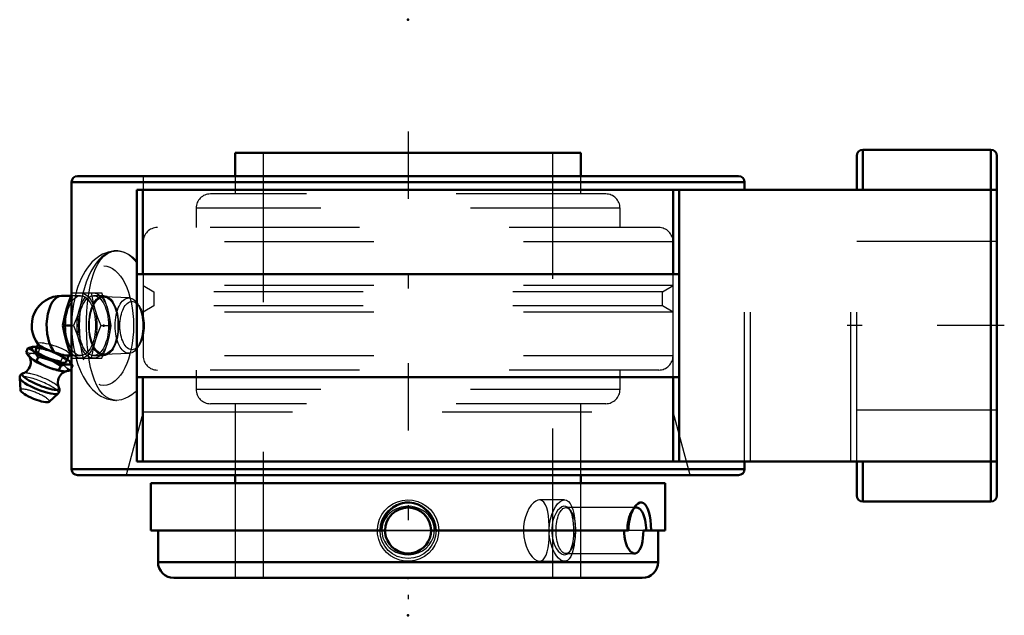
# Model space of a CAD drawing. Units: inches. Extents: x -2.6 to 3.99, y -1.94 to 2.05.
import ezdxf

# ---------------------------------------------------------------- set-up
doc = ezdxf.new("R2010")
doc.units = ezdxf.units.IN
doc.header["$MEASUREMENT"] = 0
doc.linetypes.add('Center', pattern=[1.5, 0.45, -0.5, 0.05, -0.5])
doc.linetypes.add('Dashed', pattern=[2, 1, -1])
for name, color, linetype, lineweight in [('AM_4', 7, 'Continuous', 50), ('AM_5', 3, 'Continuous', 25), ('AM_7', 7, 'Center', 25), ('AM_9', 6, 'Dashed', 25), ('ConnectionPoints', 7, 'Continuous', 50)]:
    doc.layers.add(name, color=color, linetype=linetype, lineweight=lineweight)

# ---------------------------------------------------------------- blocks, each defined once
blk = doc.blocks.new('2_1_15_16CS2i_0_in_070785_4')
at = {"layer": 'AM_4'}
for p, q in [((-1.7188, -1.0535), (1.7188, -1.0535)), ((-1.7188, -1.0535), (-1.7188, -1.3705)), ((1.7188, -1.3705), (1.7188, -1.0535)), ((-0.1537, -1.3705), (-1.7188, -1.3705)), ((-1.6719, -1.3705), (-1.6719, -1.5818)), ((1.474, -1.3705), (0.1537, -1.3705)), ((1.5738, -1.3705), (1.7188, -1.3705)), ((1.6719, -1.5818), (1.6719, -1.3705)), ((-1.6719, -1.5818), (1.6719, -1.5818)), ((-1.5662, -1.6875), (1.5662, -1.6875))]:
    blk.add_line(p, q, dxfattribs=at)
for points in [[(-0.1782, -1.3705), (-0.1768, -1.3471), (-0.1726, -1.3238), (-0.1623, -1.293), (-0.1464, -1.2636), (-0.1266, -1.2386), (-0.102, -1.2168), (-0.076, -1.2009), (-0.0466, -1.1895), (-0.0181, -1.184), (0.0117, -1.1834), (0.0395, -1.1877), (0.0668, -1.1967), (0.0918, -1.2099), (0.115, -1.2273), (0.1353, -1.2485), (0.1524, -1.2733), (0.1656, -1.3012), (0.1744, -1.3317), (0.1782, -1.3705)], [(1.5192, -1.2066), (1.5241, -1.2009), (1.5375, -1.1895), (1.55, -1.184), (1.5626, -1.1834), (1.574, -1.1877), (1.5848, -1.1967), (1.5943, -1.2099), (1.6028, -1.2273), (1.6101, -1.2485), (1.616, -1.2733), (1.6205, -1.3012), (1.6234, -1.3317), (1.6246, -1.3705)], [(1.474, -1.3705), (1.4747, -1.347), (1.4769, -1.3238), (1.4822, -1.293), (1.4902, -1.2636), (1.5, -1.2386), (1.5118, -1.2168), (1.5192, -1.2066)], [(0.1537, -1.3705), (0.1515, -1.3959), (0.145, -1.4212), (0.1347, -1.4445), (0.1202, -1.4663), (0.1027, -1.4848), (0.0817, -1.5006), (0.059, -1.5124), (0.034, -1.5203), (0.0087, -1.5239), (-0.0175, -1.5232), (-0.0424, -1.5182), (-0.0668, -1.5089), (-0.0887, -1.4959), (-0.1087, -1.4791), (-0.1252, -1.4596), (-0.1385, -1.4369), (-0.1476, -1.4131), (-0.1527, -1.3873), (-0.1537, -1.3705)], [(1.5152, -1.5241), (1.5078, -1.5232), (1.4967, -1.5181), (1.4858, -1.5089), (1.4755, -1.4957), (1.4661, -1.4791), (1.458, -1.4593), (1.4515, -1.4369), (1.4469, -1.4127), (1.4444, -1.3873), (1.4439, -1.3705)], [(1.5738, -1.3705), (1.573, -1.3962), (1.5708, -1.4212), (1.5672, -1.4448), (1.5621, -1.4663), (1.5557, -1.485), (1.548, -1.5006), (1.5391, -1.5125), (1.5293, -1.5203), (1.5188, -1.5239), (1.5152, -1.5241)]]:
    blk.add_lwpolyline(points, dxfattribs=at)
for centre, radius, start, end in [((0, -1.3705), 0.1537, 0, 180), ((-1.5662, -1.5818), 0.1057, 180, 270), ((1.5662, -1.5818), 0.1057, 270, 0)]:
    blk.add_arc(centre, radius, start, end, dxfattribs=at)
blk.add_ellipse((1.527, -1.3705), major_axis=(0, -0.1536), ratio=0.422618, start_param=1.570796, end_param=3.451818, dxfattribs=at)
at = {"layer": 'AM_5'}
blk.add_circle((0, -1.3705), 0.1875, dxfattribs=at)
at = {"layer": 'AM_7'}
blk.add_line((-0.1613, -1.3705), (0.1613, -1.3705), dxfattribs=at)
at = {"layer": 'AM_9'}
for p, q in [((-1.155, -1.0535), (-1.155, -1.6875)), ((1.155, -1.6875), (1.155, -1.0535)), ((1.527, -1.2168), (1.0548, -1.2168)), ((1.0851, -1.2346), (1.077, -1.2245)), ((1.0824, -1.2323), (1.077, -1.2245)), ((1.519, -1.2068), (1.4968, -1.2346)), ((0.1537, -1.3705), (-0.1537, -1.3705)), ((1.5738, -1.3705), (1.474, -1.3705)), ((1.0771, -1.5164), (1.0851, -1.5064)), ((1.0548, -1.5241), (1.5152, -1.5241))]:
    blk.add_line(p, q, dxfattribs=at)
for points in [[(-0.1219, -1.2535), (-0.1391, -1.2712), (-0.1538, -1.2918), (-0.166, -1.3166), (-0.1736, -1.3442), (-0.176, -1.3696), (-0.1738, -1.3958), (-0.1677, -1.4196), (-0.1576, -1.4426), (-0.1439, -1.4638), (-0.1266, -1.4831), (-0.1055, -1.5004), (-0.0814, -1.5145), (-0.054, -1.5251), (-0.0245, -1.5314), (0.0061, -1.5329), (0.0374, -1.5293), (0.0671, -1.5206), (0.0957, -1.5067), (0.1203, -1.4889), (0.142, -1.4663), (0.1577, -1.4423), (0.1692, -1.4149), (0.1748, -1.3893), (0.1758, -1.3621), (0.1723, -1.3377), (0.1648, -1.3136), (0.1536, -1.2914), (0.1387, -1.2707), (0.1201, -1.2519), (0.0982, -1.2358), (0.0727, -1.2226), (0.0447, -1.2134), (0.0147, -1.2086), (-0.0165, -1.2087), (-0.047, -1.2139), (-0.077, -1.2245), (-0.1003, -1.2371), (-0.1219, -1.2535)], [(1.077, -1.2245), (1.0769, -1.2243), (1.0663, -1.2143), (1.0546, -1.2089), (1.0415, -1.2084), (1.0278, -1.213), (1.0138, -1.2228), (1.0002, -1.2374), (0.9878, -1.2563), (0.977, -1.2792), (0.9688, -1.304), (0.9631, -1.3311), (0.9605, -1.3572), (0.9605, -1.3836), (0.9629, -1.4082), (0.9675, -1.4317), (0.9741, -1.4539), (0.9823, -1.4739), (0.9925, -1.4926), (1.0038, -1.5079), (1.0166, -1.5206), (1.0297, -1.5289), (1.0432, -1.5328), (1.056, -1.5317), (1.0681, -1.5254), (1.077, -1.5165)], [(1.0914, -1.2508), (1.0846, -1.2361), (1.0824, -1.2323)], [(1.1089, -1.3705), (1.1085, -1.3495), (1.1069, -1.3249), (1.1041, -1.3019), (1.1002, -1.2806), (1.0962, -1.2648), (1.0914, -1.2508)], [(1.0808, -1.5113), (1.0881, -1.4979), (1.0958, -1.4775), (1.1015, -1.4542), (1.1057, -1.4279), (1.108, -1.4018), (1.1089, -1.3747), (1.1089, -1.3705)], [(1.077, -1.5165), (1.0789, -1.514), (1.0808, -1.5113)]]:
    blk.add_lwpolyline(points, dxfattribs=at)
blk.add_ellipse((1.0548, -1.3705), major_axis=(0, -0.1536), ratio=0.422618, dxfattribs=at)
blk.add_ellipse((1.527, -1.3705), major_axis=(0, -0.1537), ratio=0.422618, start_param=3.451818, end_param=4.712389, dxfattribs=at)
blk = doc.blocks.new('3_070005i_0_in_070785_4')
at = {"layer": 'AM_4'}
for p, q in [((-1.155, 1.1562), (-1.155, 1)), ((1.155, 1.1562), (-1.155, 1.1562)), ((1.155, 1), (1.155, 1.1562)), ((-1.155, -1), (-1.155, -1.0535)), ((1.155, -1.0535), (1.155, -1))]:
    blk.add_line(p, q, dxfattribs=at)
at = {"layer": 'AM_7'}
blk.add_line((0, 1.2984), (0, -1.8297), dxfattribs=at)
at = {"layer": 'AM_9'}
for p, q in [((-0.9688, 1.1562), (-0.9688, -1.6875)), ((0.9688, -1.6875), (0.9688, 1.1562)), ((-1.155, 1), (-1.155, 0.8808)), ((1.155, 0.8808), (1.155, 1)), ((1.322, 0.8808), (-1.322, 0.8808)), ((-1.4173, 0.7854), (-1.4173, 0.6558)), ((1.4173, 0.7854), (-1.4173, 0.7854)), ((1.4173, 0.6558), (1.4173, 0.7854)), ((1.6763, 0.6558), (-1.6763, 0.6558)), ((-1.7716, 0.5605), (-1.7716, 0.2678)), ((1.7716, 0.5605), (-1.7716, 0.5605)), ((1.7716, 0.2678), (1.7716, 0.5605)), ((-1.7716, 0.2678), (-1.7008, 0.2269)), ((1.7716, 0.2678), (-1.7716, 0.2678)), ((1.7008, 0.2269), (1.7716, 0.2678)), ((-1.7008, 0.2269), (-1.7008, 0.1316)), ((1.7008, 0.2269), (-1.7008, 0.2269)), ((1.7008, 0.1316), (1.7008, 0.2269)), ((-1.7008, 0.1316), (-1.7716, 0.0907)), ((-1.7716, 0.0907), (-1.7716, -0.202)), ((1.7716, 0.0907), (-1.7716, 0.0907)), ((1.7008, 0.1316), (-1.7008, 0.1316)), ((1.7716, 0.0907), (1.7008, 0.1316)), ((1.7716, -0.202), (1.7716, 0.0907)), ((1.7716, -0.202), (-1.7716, -0.202)), ((1.6763, -0.2973), (-1.6763, -0.2973)), ((-1.4173, -0.2973), (-1.4173, -0.4269)), ((1.4173, -0.4269), (1.4173, -0.2973)), ((1.4173, -0.4269), (-1.4173, -0.4269)), ((1.322, -0.5223), (-1.322, -0.5223)), ((-1.155, -0.5223), (-1.155, -1)), ((1.155, -1), (1.155, -0.5223)), ((-1.155, -1.0535), (-1.155, -1.6875)), ((1.155, -1.6875), (1.155, -1.0535)), ((1.0468, -1.1655), (0.8779, -1.1655)), ((0.9444, -1.3945), (0.9447, -1.3705)), ((0.9447, -1.3705), (0.9445, -1.3516)), ((0.8779, -1.5755), (1.0468, -1.5755))]:
    blk.add_line(p, q, dxfattribs=at)
for points in [[(-0.205, -1.3705), (-0.2048, -1.3614), (-0.2003, -1.3269), (-0.1905, -1.2949), (-0.1752, -1.2641), (-0.1554, -1.2368), (-0.1306, -1.2125), (-0.1025, -1.193), (-0.0706, -1.1781), (-0.0378, -1.169), (-0.0029, -1.1655), (0.0307, -1.1678), (0.0644, -1.1759), (0.0952, -1.189), (0.1243, -1.2075), (0.1495, -1.2302), (0.1711, -1.2576), (0.1875, -1.2876), (0.1989, -1.3209), (0.2034, -1.3453), (0.205, -1.3705)], [(0.878, -1.1655), (0.8687, -1.1666), (0.8534, -1.173), (0.8379, -1.1846), (0.8227, -1.2014), (0.8084, -1.2228), (0.7954, -1.2488), (0.7848, -1.2783), (0.777, -1.3105), (0.7725, -1.3446), (0.7716, -1.3787), (0.7742, -1.4126), (0.78, -1.4449), (0.7888, -1.4752), (0.8003, -1.5029), (0.8138, -1.5271), (0.8289, -1.5471), (0.8448, -1.5622), (0.8606, -1.5717), (0.8759, -1.5754), (0.878, -1.5755)], [(0.9445, -1.3516), (0.9441, -1.3365), (0.9421, -1.3035), (0.9388, -1.2724), (0.9339, -1.2441), (0.9273, -1.2189), (0.919, -1.198), (0.9088, -1.1818), (0.8968, -1.1709), (0.8833, -1.1659), (0.878, -1.1655)], [(0.9435, -1.3705), (0.9437, -1.3609), (0.9463, -1.3269), (0.952, -1.2945), (0.9606, -1.2641), (0.9718, -1.2364), (0.9849, -1.2125), (0.9995, -1.1927), (1.015, -1.1781), (1.0305, -1.1689), (1.0456, -1.1655), (1.0468, -1.1655)], [(1.0468, -1.1655), (1.0596, -1.1679), (1.0724, -1.1759), (1.0836, -1.1892), (1.0932, -1.2075), (1.1012, -1.2306), (1.1075, -1.2576), (1.1122, -1.2881), (1.1146, -1.3125)], [(1.1146, -1.3125), (1.1152, -1.3209), (1.1164, -1.3455), (1.1168, -1.3705)], [(0.205, -1.3705), (0.2022, -1.4041), (0.1937, -1.4377), (0.18, -1.4685), (0.161, -1.4974), (0.1379, -1.5222), (0.1101, -1.5434), (0.0798, -1.5593), (0.0463, -1.5702), (0.0127, -1.5751), (-0.0222, -1.5743), (-0.0551, -1.5679), (-0.0874, -1.5559), (-0.1166, -1.5391), (-0.1433, -1.5171), (-0.1656, -1.4914), (-0.1837, -1.4614), (-0.1963, -1.4296), (-0.2035, -1.3951), (-0.205, -1.3705)], [(1.0468, -1.5755), (1.0372, -1.5743), (1.0221, -1.5678), (1.0068, -1.5559), (0.992, -1.5388), (0.9782, -1.5171), (0.9659, -1.491), (0.9558, -1.4614), (0.9485, -1.4291), (0.9444, -1.3951), (0.9435, -1.3705)], [(1.1168, -1.3705), (1.1161, -1.4046), (1.1145, -1.4299)], [(0.878, -1.5755), (0.8898, -1.5734), (0.9024, -1.5659), (0.9133, -1.553), (0.9225, -1.5353), (0.9302, -1.5126), (0.936, -1.486), (0.9404, -1.4557), (0.9432, -1.4229), (0.9444, -1.3969), (0.9444, -1.3945)], [(1.1145, -1.4299), (1.1138, -1.4377), (1.11, -1.4689), (1.1046, -1.4974), (1.0974, -1.5225), (1.0885, -1.5434), (1.0778, -1.5595), (1.0655, -1.5702), (1.0519, -1.5751), (1.0468, -1.5755)]]:
    blk.add_lwpolyline(points, dxfattribs=at)
for centre, start, end in [((-1.322, 0.7854), 90, 180), ((1.322, 0.7854), 0, 90), ((-1.6763, 0.5605), 90, 180), ((1.6763, 0.5605), 0, 90), ((-1.6763, -0.202), 180, 270), ((1.6763, -0.202), 270, 0), ((-1.322, -0.4269), 180, 270), ((1.322, -0.4269), 270, 0)]:
    blk.add_arc(centre, 0.0953, start, end, dxfattribs=at)
blk = doc.blocks.new('4_405016_Inch_0_in_070785_4')
at = {"layer": 'AM_4'}
for p, q in [((-2.2521, 0.2), (-2.3166, 0.2)), ((-2.3079, 0), (-2.25, 0)), ((-2.4742, -0.1231), (-2.4892, -0.1602)), ((-2.5432, -0.1511), (-2.5545, -0.1791)), ((-2.4976, -0.142), (-2.499, -0.142)), ((-2.4732, -0.21), (-2.4849, -0.2389)), ((-2.3799, -0.2361), (-2.4059, -0.2258)), ((-2.2681, -0.2602), (-2.2878, -0.2602)), ((-2.2852, -0.2426), (-2.268, -0.2)), ((-2.2817, -0.2), (-2.2521, -0.2)), ((-2.2777, -0.2258), (-2.2657, -0.2361)), ((-2.4242, -0.2712), (-2.3982, -0.2814)), ((-2.3221, -0.2689), (-2.3341, -0.2988)), ((-2.25, -0.2915), (-2.2529, -0.2988)), ((-2.5967, -0.3503), (-2.5915, -0.4322)), ((-2.4006, -0.5093), (-2.34, -0.454))]:
    blk.add_line(p, q, dxfattribs=at)
for points in [[(-2.2841, 0.1094), (-2.2663, 0.1641), (-2.2503, 0.2054)], [(-2.3079, 0), (-2.2979, 0.0544), (-2.2841, 0.1094)], [(-2.2841, -0.1094), (-2.2979, -0.0547), (-2.3079, 0)], [(-2.4708, -0.1274), (-2.4692, -0.1292), (-2.4629, -0.1345), (-2.4537, -0.1405), (-2.4424, -0.1468), (-2.4287, -0.1536), (-2.4136, -0.1602), (-2.3968, -0.1668), (-2.3794, -0.1731), (-2.3612, -0.179)], [(-2.2503, -0.2054), (-2.2662, -0.1643), (-2.2841, -0.1094)], [(-2.5545, -0.1791), (-2.5397, -0.1988), (-2.5232, -0.2156), (-2.5177, -0.2202)], [(-2.5432, -0.1511), (-2.5266, -0.1459), (-2.5105, -0.1427), (-2.4989, -0.142)], [(-2.4732, -0.21), (-2.4835, -0.1944), (-2.4949, -0.1805), (-2.5076, -0.1689), (-2.5215, -0.1599), (-2.5322, -0.1549), (-2.5432, -0.1511)], [(-2.2816, -0.2), (-2.2831, -0.2), (-2.2939, -0.1988), (-2.3063, -0.1962), (-2.3207, -0.1921), (-2.3363, -0.1871), (-2.3534, -0.1815), (-2.3612, -0.179)], [(-2.5331, -0.2049), (-2.5316, -0.2073), (-2.5289, -0.2126), (-2.526, -0.2197), (-2.5237, -0.2287), (-2.5223, -0.2392), (-2.5225, -0.2507), (-2.5244, -0.2625), (-2.5286, -0.2752), (-2.5346, -0.2866), (-2.5418, -0.2963), (-2.5498, -0.3043), (-2.5579, -0.3105), (-2.5656, -0.3149), (-2.5723, -0.3177), (-2.5739, -0.3183)], [(-2.5177, -0.2202), (-2.5048, -0.229), (-2.4849, -0.2389)], [(-2.4849, -0.2389), (-2.4552, -0.2561), (-2.4242, -0.2712)], [(-2.4059, -0.2258), (-2.4289, -0.2189), (-2.4509, -0.2139), (-2.4732, -0.21)], [(-2.3221, -0.2689), (-2.3501, -0.2513), (-2.3799, -0.2361)], [(-2.2878, -0.2602), (-2.2971, -0.2617), (-2.3094, -0.2647), (-2.3221, -0.2689)], [(-2.2499, -0.2648), (-2.2539, -0.2634), (-2.2681, -0.2602)], [(-2.2657, -0.2361), (-2.2566, -0.2462), (-2.25, -0.2549)], [(-2.5734, -0.3182), (-2.5765, -0.3193), (-2.5828, -0.3226), (-2.5883, -0.3272), (-2.5927, -0.3332), (-2.5958, -0.3408), (-2.5968, -0.3483), (-2.5966, -0.351)], [(-2.3982, -0.2814), (-2.3666, -0.2912), (-2.3341, -0.2988)], [(-2.3343, -0.4148), (-2.3347, -0.4141), (-2.3375, -0.4075), (-2.3401, -0.399), (-2.3417, -0.3888), (-2.342, -0.3775), (-2.3405, -0.3657), (-2.3368, -0.3528), (-2.3312, -0.341), (-2.3242, -0.3309), (-2.3164, -0.3225), (-2.3082, -0.3159), (-2.3004, -0.3111), (-2.2934, -0.3079), (-2.2878, -0.306), (-2.2844, -0.3052)], [(-2.3341, -0.2988), (-2.3206, -0.3031), (-2.307, -0.3055)], [(-2.3061, -0.3055), (-2.2967, -0.3065), (-2.2864, -0.3055)], [(-2.2864, -0.3055), (-2.27, -0.3031), (-2.2529, -0.2988)], [(-2.3405, -0.4545), (-2.3391, -0.4533), (-2.3345, -0.4475), (-2.3311, -0.4399), (-2.33, -0.4324), (-2.3305, -0.4254), (-2.3324, -0.4189), (-2.3346, -0.4142)]]:
    blk.add_lwpolyline(points, dxfattribs=at)
blk.add_arc((-2.3166, 0), 0.2, 90, 219.63644, dxfattribs=at)
for centre, major_axis, ratio, start_param, end_param in [((-2.3166, 0), (0, 0.2), 0.5, 0, 2.679647), ((-2.3872, -0.2014), (-0.1304, 0.0527), 0.211309, 5.610614, 7.795871), ((-2.3872, -0.2014), (-0.102, 0.0412), 0.211309, 0, 3.141593), ((-2.4055, -0.2467), (-0.1304, 0.0527), 0.211309, 0.635997, 1.512686), ((-2.3872, -0.2014), (-0.1304, 0.0527), 0.211309, 1.711945, 2.518557), ((-2.3872, -0.2014), (-0.1304, 0.0527), 0.211309, 2.800469, 3.607081), ((-2.4565, -0.373), (-0.1235, 0.0499), 0.211309, 6.039021, 9.665695), ((-2.4055, -0.2467), (-0.1304, 0.0527), 0.211309, 1.711945, 2.505596), ((-2.4672, -0.3994), (-0.129, 0.0521), 0.211309, 0.105672, 3.03492), ((-2.4952, -0.4688), (-0.096, 0.0387), 0.211309, 0.100983, 3.04061)]:
    blk.add_ellipse(centre, major_axis=major_axis, ratio=ratio, start_param=start_param, end_param=end_param, dxfattribs=at)
at = {"layer": 'AM_9'}
for p, q in [((-2.1894, 0.2), (-2.2521, 0.2)), ((-2.2503, 0.2054), (-2.2447, 0.2187)), ((-2.2447, 0.2187), (-2.0475, 0.2187)), ((-2.1738, 0.2187), (-2.1777, 0.1956)), ((-2.0352, 0.2), (-2.1028, 0.2)), ((-2.0398, 0.2), (-2.0475, 0.2187)), ((-2.1851, 0.1582), (-2.1975, 0.1094)), ((-1.8646, 0.1854), (-2.0334, 0.1915)), ((-1.799, 0.132), (-1.8125, 0.151)), ((-2.25, 0), (-2.237, 0)), ((-2.0553, 0), (-1.9844, 0)), ((-2.4732, -0.1204), (-2.4742, -0.1231)), ((-2.1975, -0.1094), (-2.1858, -0.1551)), ((-2.462, -0.1511), (-2.4733, -0.1791)), ((-2.268, -0.2), (-2.2654, -0.1934)), ((-2.1779, -0.1944), (-2.1738, -0.2188)), ((-2.0334, -0.1915), (-1.8646, -0.1854)), ((-1.8125, -0.151), (-1.799, -0.132)), ((-2.3109, -0.21), (-2.3225, -0.2389)), ((-2.2521, -0.2), (-2.1894, -0.2)), ((-2.2447, -0.2188), (-2.2503, -0.2054)), ((-2.2447, -0.2188), (-2.0475, -0.2188)), ((-2.1028, -0.2), (-2.0352, -0.2)), ((-2.0475, -0.2188), (-2.0398, -0.2)), ((-2.284, -0.2814), (-2.296, -0.2712)), ((-2.2409, -0.2689), (-2.25, -0.2915)), ((-2.2409, -0.2689), (-2.2499, -0.2648))]:
    blk.add_line(p, q, dxfattribs=at)
for points in [[(-2.1184, 0.2187), (-2.1085, 0.1643), (-2.0947, 0.1094)], [(-2.0081, 0.1094), (-2.026, 0.1641), (-2.0398, 0.2)], [(-2.1975, 0.1094), (-2.2154, 0.0547), (-2.237, 0)], [(-2.0947, 0.1094), (-2.0768, 0.0547), (-2.0553, 0)], [(-1.9844, 0), (-1.9943, 0.0544), (-2.0081, 0.1094)], [(-2.237, 0), (-2.2155, -0.0544), (-2.1975, -0.1094)], [(-2.0553, 0), (-2.0768, -0.0544), (-2.0947, -0.1094)], [(-2.0081, -0.1094), (-1.9944, -0.0547), (-1.9844, 0)], [(-2.4732, -0.1204), (-2.4733, -0.1208), (-2.4727, -0.1245), (-2.4708, -0.1274)], [(-2.272, -0.179), (-2.28, -0.1734), (-2.2908, -0.1671), (-2.3034, -0.1606), (-2.3183, -0.1538), (-2.3342, -0.1472), (-2.3516, -0.1407), (-2.3689, -0.1348), (-2.3868, -0.1293), (-2.4036, -0.1247), (-2.4199, -0.1209), (-2.4343, -0.1182), (-2.4473, -0.1164), (-2.4576, -0.1159), (-2.4657, -0.1164), (-2.4709, -0.1181), (-2.4732, -0.1204)], [(-2.0947, -0.1094), (-2.1084, -0.1641), (-2.1184, -0.2188)], [(-2.0398, -0.2), (-2.026, -0.1643), (-2.0081, -0.1094)], [(-2.4733, -0.1791), (-2.4952, -0.1843), (-2.5161, -0.1862), (-2.536, -0.1844), (-2.5545, -0.1791)], [(-2.4989, -0.142), (-2.4951, -0.142), (-2.4806, -0.1441), (-2.462, -0.1511)], [(-2.3225, -0.2389), (-2.3614, -0.2295), (-2.3995, -0.2167), (-2.4371, -0.1996), (-2.4733, -0.1791)], [(-2.462, -0.1511), (-2.4328, -0.1564), (-2.4042, -0.1639)], [(-2.3749, -0.1746), (-2.3475, -0.1877), (-2.3109, -0.21)], [(-2.2654, -0.1934), (-2.2655, -0.1936), (-2.2687, -0.1972), (-2.2747, -0.1994), (-2.2816, -0.2)], [(-2.272, -0.179), (-2.2671, -0.1843), (-2.265, -0.1892), (-2.2654, -0.1934)], [(-2.296, -0.2712), (-2.3098, -0.2562), (-2.3225, -0.2389)], [(-2.3109, -0.21), (-2.2939, -0.2163), (-2.2777, -0.2258)], [(-2.25, -0.2549), (-2.2485, -0.2571), (-2.2409, -0.2689)], [(-2.2529, -0.2988), (-2.2688, -0.2912), (-2.284, -0.2814)]]:
    blk.add_lwpolyline(points, dxfattribs=at)
for centre, major_axis in [((-2.1894, 0), (0, 0.2188)), ((-2.1894, 0), (0, 0.2)), ((-2.1028, 0), (0, 0.2187)), ((-2.1028, 0), (0, 0.2)), ((-2.0352, 0), (0, 0.2)), ((-2.0352, 0), (0, 0.1915)), ((-1.8663, 0), (0, 0.1854)), ((-1.8457, 0), (0, 0.1617))]:
    blk.add_ellipse(centre, major_axis=major_axis, ratio=0.5, dxfattribs=at)
for centre, major_axis, start_param, end_param in [((-2.4055, -0.2467), (-0.1304, 0.0527), 3.80634, 6.919182), ((-2.3872, -0.2014), (-0.102, 0.0412), 3.141593, 6.283185), ((-2.3872, -0.2014), (-0.1304, 0.0527), -1.275385, -0.672571), ((-2.3872, -0.2014), (-0.1304, 0.0527), 3.80634, 4.691041), ((-2.4565, -0.373), (-0.1235, 0.0499), 3.395795, 5.801106), ((-2.4055, -0.2467), (-0.1304, 0.0527), -3.777589, -3.764629), ((-2.4055, -0.2467), (-0.1304, 0.0527), 2.800469, 3.607081), ((-2.4672, -0.3994), (-0.129, 0.0521), 3.03492, 5.801106), ((-2.4952, -0.4688), (-0.096, 0.0387), 3.04061, 6.384168)]:
    blk.add_ellipse(centre, major_axis=major_axis, ratio=0.211309, start_param=start_param, end_param=end_param, dxfattribs=at)
blk = doc.blocks.new('5_070785H_0_in_070785_4')
at = {"layer": 'AM_4'}
for p, q in [((3, 1.1365), (3, 0.9091)), ((3.8975, 1.1765), (3.04, 1.1765)), ((3.04, 1.1765), (3.04, 0.9091)), ((3.8975, 1.1765), (3.8975, -1.1765)), ((3.9375, 1.1365), (3.9375, -1.1365)), ((-2.21, 1), (2.21, 1)), ((-2.25, 0.96), (2.25, 0.96)), ((-2.25, 0.96), (-2.25, -0.96)), ((2.25, 0.9091), (2.25, 0.96)), ((-1.8125, -0.9091), (-1.8125, 0.9091)), ((3.9375, 0.9091), (-1.8125, 0.9091)), ((-1.7725, 0.3438), (-1.7725, 0.9091)), ((1.7725, 0.3438), (1.7725, 0.9091)), ((1.8125, -0.9091), (1.8125, 0.9091)), ((-1.8125, 0.3438), (1.8125, 0.3438)), ((1.8125, -0.3437), (-1.8125, -0.3437)), ((-1.7725, -0.9091), (-1.7725, -0.3437)), ((1.7725, -0.9091), (1.7725, -0.3437)), ((3.9375, -0.9091), (-1.8125, -0.9091)), ((2.25, -0.96), (2.25, -0.9091)), ((3, -0.9091), (3, -1.1365)), ((3.04, -0.9091), (3.04, -1.1765)), ((-2.25, -0.96), (2.25, -0.96)), ((-2.21, -1), (2.21, -1)), ((3.04, -1.1765), (3.8975, -1.1765))]:
    blk.add_line(p, q, dxfattribs=at)
for centre, start, end in [((3.04, 1.1365), 90, 180), ((3.8975, 1.1365), 0, 90), ((-2.21, 0.96), 90, 180), ((2.21, 0.96), 0, 90), ((-2.21, -0.96), 180, 270), ((2.21, -0.96), 270, 0), ((3.04, -1.1365), 180, 270), ((3.8975, -1.1365), 270, 0)]:
    blk.add_arc(centre, 0.04, start, end, dxfattribs=at)
at = {"layer": 'AM_7'}
blk.add_line((3.9867, 0), (2.9039, 0), dxfattribs=at)
at = {"layer": 'AM_9'}
for p, q in [((-1.7716, 1), (-1.7716, -0.5756)), ((1.7716, -0.5756), (1.7716, 1)), ((2.25, -0.9091), (2.25, 0.9091)), ((2.29, -0.9091), (2.29, 0.9091)), ((2.96, -0.9091), (2.96, 0.9091)), ((3, -0.9091), (3, 0.9091)), ((3.9375, 0.5625), (3, 0.5625)), ((-1.9486, 0.5), (-1.9501, 0.5)), ((-1.9508, -0.5), (-1.9485, -0.5)), ((-1.7716, -0.5756), (-1.8854, -1)), ((-1.7716, -0.5756), (1.7716, -0.5756)), ((1.8854, -1), (1.7716, -0.5756)), ((3, -0.5625), (3.9375, -0.5625))]:
    blk.add_line(p, q, dxfattribs=at)
for points in [[(-1.9501, 0.5), (-1.965, 0.4993), (-1.9851, 0.4966), (-2.0048, 0.492), (-2.0241, 0.4854), (-2.043, 0.4769), (-2.0614, 0.4665), (-2.0793, 0.4541), (-2.0967, 0.4398), (-2.1135, 0.4235), (-2.1297, 0.4053), (-2.1451, 0.3851), (-2.1596, 0.3632), (-2.1732, 0.3396), (-2.1857, 0.3145), (-2.1971, 0.2882), (-2.2074, 0.2608), (-2.2165, 0.2324), (-2.2244, 0.2033), (-2.2313, 0.1734), (-2.2369, 0.1429), (-2.2415, 0.1119), (-2.2449, 0.0806), (-2.2472, 0.049), (-2.2484, 0.0172), (-2.2486, 0)], [(-1.9486, -0.5), (-1.9735, -0.4974), (-1.9972, -0.4896), (-2.0211, -0.4756), (-2.0431, -0.4558), (-2.0631, -0.4307), (-2.0812, -0.3999), (-2.0971, -0.3642), (-2.1108, -0.3242), (-2.1225, -0.2792), (-2.1321, -0.2305), (-2.1396, -0.179), (-2.1449, -0.1254), (-2.1483, -0.07), (-2.1498, -0.0138), (-2.1493, 0.0413), (-2.147, 0.0961), (-2.1428, 0.1494), (-2.1367, 0.2007), (-2.1287, 0.2497), (-2.1187, 0.2954), (-2.1063, 0.3385), (-2.0917, 0.3774), (-2.0749, 0.4116), (-2.0556, 0.441), (-2.034, 0.4649), (-2.0104, 0.4827), (-1.9806, 0.4956), (-1.9486, 0.5)], [(-1.9486, 0.5), (-1.9278, 0.4983), (-1.9065, 0.4933), (-1.8842, 0.4847), (-1.8618, 0.4726), (-1.8371, 0.4554), (-1.8125, 0.434)], [(-2.2486, 0), (-2.2484, -0.017), (-2.2472, -0.0488), (-2.2449, -0.0804), (-2.2415, -0.1117), (-2.237, -0.1426), (-2.2313, -0.173), (-2.2245, -0.2028), (-2.2166, -0.2319), (-2.2076, -0.2602), (-2.1973, -0.2876), (-2.1859, -0.314), (-2.1733, -0.3393), (-2.1595, -0.3634), (-2.1445, -0.386), (-2.1282, -0.4071), (-2.1109, -0.4263), (-2.0926, -0.4434), (-2.0735, -0.4584), (-2.0539, -0.471), (-2.0338, -0.4813), (-2.0134, -0.4893), (-1.9928, -0.4951), (-1.9723, -0.4986), (-1.956, -0.4999)], [(-1.8125, -0.434), (-1.8257, -0.446), (-1.8477, -0.4633), (-1.87, -0.4774), (-1.8929, -0.4884), (-1.9155, -0.4958), (-1.9486, -0.5)]]:
    blk.add_lwpolyline(points, dxfattribs=at)
blk.add_ellipse((-1.9486, 0), major_axis=(0, -0.5), ratio=0.5, start_param=2.566123, end_param=6.858655, dxfattribs=at)
blk.add_ellipse((-2.0352, 0), major_axis=(0, 0.4), ratio=0.5, dxfattribs=at)
blk = doc.blocks.new('1_070785_4')
for name in ['3_070005i_0_in_070785_4', '5_070785H_0_in_070785_4', '4_405016_Inch_0_in_070785_4', '2_1_15_16CS2i_0_in_070785_4']:
    blk.add_blockref(name, (0, 0))

msp = doc.modelspace()

# ---------------------------------------------------------------- linework, layer by layer
at = {"layer": 'ConnectionPoints'}
for p in [(0, 2.046), (-2.0352, 0, -1.175), (-2.0352, 0, -1.175), (0, -1.6875), (0, -1.6875), (0, -1.6875), (0, -1.9375)]:
    msp.add_point(p, dxfattribs=at)

# ---------------------------------------------------------------- block references
msp.add_blockref('1_070785_4', (0, 0))

doc.saveas('drawing.dxf')
